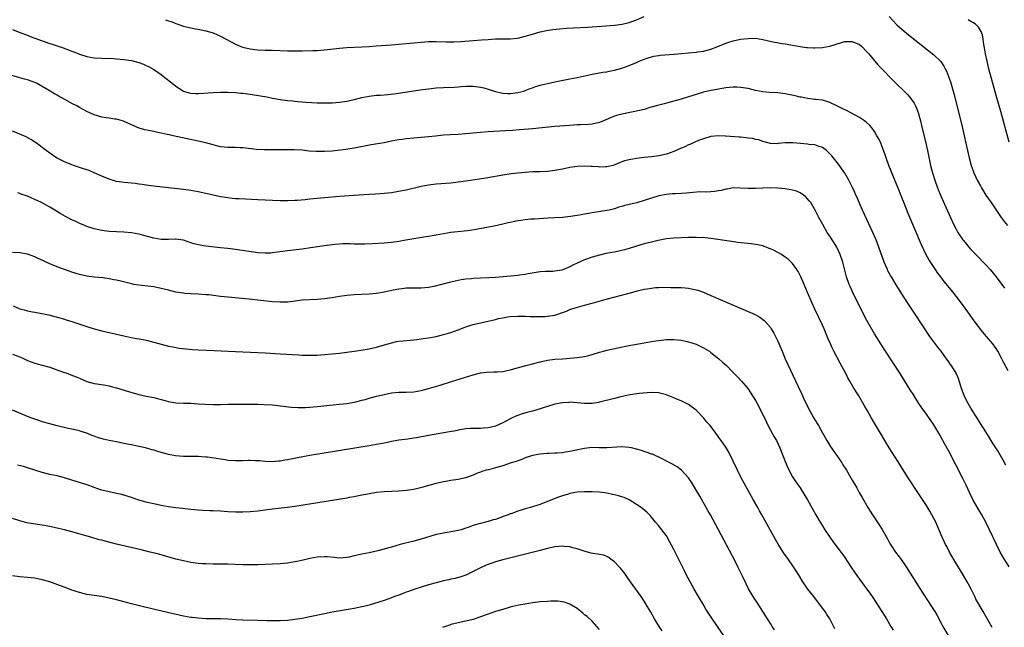
# Model space of a CAD drawing. Units: inches. Extents: x 2628000 to 2631000, y 1458000 to 1461000.
# Drawn here: x 2629925 to 2630190, y 1459345 to 1459508 of the extents above; entities that cross this region are included whole.
import ezdxf

# ---------------------------------------------------------------- set-up
doc = ezdxf.new("R2010")
doc.units = ezdxf.units.IN
doc.header["$MEASUREMENT"] = 0
doc.layers.add('LD26281458_10ft', color=70, linetype='Continuous')

msp = doc.modelspace()

# ---------------------------------------------------------------- linework, layer by layer
at = {"layer": 'LD26281458_10ft'}
for points, elevation in [([(2629964.2, 1459508.2), (2629965, 1459507.89), (2629965.68, 1459507.68), (2629967, 1459507.16), (2629967.51, 1459507), (2629969, 1459506.49), (2629969.7, 1459506.3), (2629971, 1459506), (2629972.26, 1459505.74), (2629973, 1459505.61), (2629975, 1459505.2), (2629977, 1459504.63), (2629978.14, 1459504.14), (2629979, 1459503.81), (2629980.55, 1459503), (2629983, 1459501.63), (2629984.43, 1459501), (2629985, 1459500.79), (2629987, 1459500.34), (2629988.22, 1459500.22), (2629989, 1459500.12), (2629991, 1459500.04), (2629993, 1459499.99), (2629997, 1459499.83), (2629999, 1459499.79), (2630001, 1459499.8), (2630003.88, 1459499.88), (2630005, 1459499.93), (2630007, 1459500.09), (2630011, 1459500.55), (2630013, 1459500.72), (2630019, 1459501), (2630020.87, 1459501.13), (2630025, 1459501.46), (2630033, 1459502.15), (2630035, 1459502.29), (2630037, 1459502.33), (2630039.78, 1459502.22), (2630041, 1459502.2), (2630041.79, 1459502.21), (2630043.68, 1459502.32), (2630047, 1459502.6), (2630049.25, 1459502.75), (2630051, 1459502.89), (2630053, 1459503.02), (2630057, 1459503.02), (2630059, 1459503.25), (2630061, 1459503.75), (2630063, 1459504.33), (2630065, 1459504.89), (2630066.72, 1459505.28), (2630068.44, 1459505.56), (2630070.23, 1459505.77), (2630072.09, 1459505.91), (2630077.78, 1459506.22), (2630081.54, 1459506.46), (2630085, 1459506.76), (2630087.07, 1459507), (2630089, 1459507.43), (2630089.68, 1459507.68), (2630091, 1459508.14), (2630093, 1459509.03)], 10080), ([(2630159, 1459509.05), (2630159.96, 1459507.96), (2630161, 1459506.86), (2630163, 1459505.09), (2630164.17, 1459504.17), (2630165, 1459503.48), (2630169.75, 1459499.75), (2630171, 1459498.75), (2630172.92, 1459496.92), (2630173.72, 1459495.72), (2630174.06, 1459495), (2630174.37, 1459494.37), (2630174.92, 1459492.92), (2630175.45, 1459491.45), (2630176.21, 1459489), (2630176.38, 1459488.38), (2630178.01, 1459481.99), (2630178.74, 1459479), (2630179.2, 1459477), (2630180.52, 1459471), (2630181.04, 1459469), (2630181.55, 1459467.55), (2630181.76, 1459467), (2630182.7, 1459465), (2630183.52, 1459463.52), (2630183.81, 1459463), (2630185.04, 1459461), (2630186.4, 1459459), (2630189.17, 1459455), (2630189.94, 1459453.94), (2630190.82, 1459452.82)], 10080), ([(2630191.26, 1459475.26), (2630189, 1459483.48), (2630187.79, 1459487.79), (2630185.82, 1459495), (2630185.32, 1459497), (2630184.91, 1459499), (2630184.66, 1459500.66), (2630184.48, 1459501.52), (2630184.28, 1459503), (2630184.11, 1459504.11), (2630183.77, 1459505), (2630183, 1459506.15), (2630182.18, 1459507), (2630181.47, 1459507.47), (2630181, 1459507.7), (2630180.2, 1459508.2)], 10090), ([(2629923, 1459505.52), (2629925, 1459504.74), (2629927, 1459504), (2629927.72, 1459503.72), (2629929, 1459503.27), (2629933, 1459501.82), (2629933.63, 1459501.63), (2629935, 1459501.16), (2629936.64, 1459500.64), (2629939, 1459499.76), (2629939.54, 1459499.54), (2629941, 1459498.97), (2629943, 1459498.33), (2629945, 1459497.98), (2629947, 1459497.83), (2629950.26, 1459497.74), (2629951, 1459497.71), (2629953, 1459497.53), (2629955, 1459497.2), (2629957, 1459496.67), (2629958.21, 1459496.21), (2629959, 1459495.88), (2629959.59, 1459495.59), (2629961, 1459494.78), (2629963, 1459493.43), (2629963.57, 1459493), (2629964.39, 1459492.39), (2629965.51, 1459491.51), (2629967, 1459490.28), (2629968.99, 1459488.99), (2629970.53, 1459488.53), (2629971, 1459488.43), (2629972.35, 1459488.35), (2629973, 1459488.33), (2629974.4, 1459488.4), (2629977, 1459488.58), (2629979, 1459488.66), (2629981, 1459488.66), (2629983, 1459488.59), (2629984.45, 1459488.45), (2629985, 1459488.42), (2629986.25, 1459488.25), (2629987, 1459488.17), (2629989.73, 1459487.73), (2629991.43, 1459487.43), (2629993, 1459487.13), (2629995, 1459486.77), (2629997, 1459486.47), (2629998.34, 1459486.34), (2629999, 1459486.25), (2629999.83, 1459486.17), (2630001, 1459486.1), (2630001.98, 1459486.02), (2630005, 1459485.86), (2630005.83, 1459485.82), (2630007, 1459485.81), (2630008.16, 1459485.84), (2630009, 1459485.84), (2630011, 1459485.99), (2630013, 1459486.31), (2630015, 1459486.76), (2630017, 1459487.25), (2630019, 1459487.65), (2630021, 1459487.88), (2630021.93, 1459487.93), (2630024.08, 1459488.08), (2630026.34, 1459488.34), (2630032.69, 1459489.31), (2630035, 1459489.64), (2630037, 1459489.85), (2630039, 1459489.97), (2630041.91, 1459490.09), (2630043, 1459490.16), (2630043.8, 1459490.2), (2630045, 1459490.3), (2630047, 1459490.31), (2630049, 1459490.05), (2630049.86, 1459489.86), (2630051, 1459489.54), (2630053, 1459488.9), (2630054.53, 1459488.53), (2630055, 1459488.44), (2630056.35, 1459488.35), (2630057, 1459488.32), (2630059, 1459488.58), (2630060.62, 1459489), (2630061, 1459489.13), (2630062.33, 1459489.67), (2630063, 1459489.89), (2630063.81, 1459490.19), (2630065.36, 1459490.64), (2630067, 1459491.05), (2630069, 1459491.48), (2630073, 1459492.27), (2630075, 1459492.68), (2630079, 1459493.55), (2630081.93, 1459494.07), (2630083, 1459494.21), (2630083.64, 1459494.36), (2630085, 1459494.6), (2630087, 1459495.14), (2630089, 1459495.84), (2630091, 1459496.69), (2630091.65, 1459497), (2630092.61, 1459497.39), (2630094.07, 1459497.93), (2630095, 1459498.23), (2630095.63, 1459498.37), (2630097, 1459498.6), (2630097.36, 1459498.64), (2630101.11, 1459498.89), (2630103.12, 1459499.12), (2630105, 1459499.32), (2630107, 1459499.46), (2630107.51, 1459499.51), (2630109, 1459499.72), (2630109.97, 1459499.97), (2630111, 1459500.26), (2630112.84, 1459501), (2630114.36, 1459501.64), (2630115, 1459501.92), (2630115.86, 1459502.14), (2630117, 1459502.54), (2630118.93, 1459502.93), (2630121, 1459503.18), (2630123, 1459503.21), (2630125, 1459502.89), (2630126.52, 1459502.52), (2630127.74, 1459502.26), (2630130.2, 1459501.8), (2630131, 1459501.71), (2630135, 1459501), (2630136.73, 1459500.73), (2630137, 1459500.7), (2630138.59, 1459500.59), (2630139, 1459500.59), (2630141, 1459500.73), (2630143, 1459501.11), (2630144.46, 1459501.54), (2630145, 1459501.73), (2630147, 1459502.32), (2630149, 1459502.35), (2630151, 1459501.5), (2630151.6, 1459501), (2630153, 1459499.57), (2630153.48, 1459499), (2630155, 1459497.11), (2630155.98, 1459495.98), (2630157, 1459494.96), (2630157.95, 1459493.95), (2630159, 1459492.91), (2630159.94, 1459491.94), (2630163.97, 1459487.97), (2630164.81, 1459487), (2630165, 1459486.75), (2630165.71, 1459485.71), (2630166.08, 1459485), (2630166.37, 1459484.37), (2630166.86, 1459483), (2630167, 1459482.52), (2630167.4, 1459481), (2630167.71, 1459479.71), (2630168.83, 1459475), (2630169.28, 1459473), (2630170.13, 1459469), (2630170.62, 1459467), (2630171.25, 1459465), (2630172.02, 1459463), (2630172.84, 1459461), (2630175, 1459455.99), (2630176.4, 1459453), (2630177, 1459451.81), (2630177.48, 1459451), (2630178.82, 1459449), (2630179, 1459448.77), (2630179.81, 1459447.81), (2630180.45, 1459447), (2630181, 1459446.37), (2630181.67, 1459445.67), (2630183, 1459444.29), (2630184.32, 1459443), (2630185, 1459442.28), (2630186.16, 1459441), (2630187, 1459440.01), (2630187.81, 1459439), (2630189.35, 1459437), (2630190.01, 1459436.01)], 10070), ([(2630191, 1459413.78), (2630189.88, 1459415.88), (2630189.33, 1459417), (2630188.24, 1459419), (2630187.75, 1459419.75), (2630186.88, 1459421), (2630185.21, 1459423), (2630184.19, 1459424.19), (2630183, 1459425.63), (2630181.56, 1459427.56), (2630180.57, 1459429), (2630179, 1459431.21), (2630177, 1459433.86), (2630176.09, 1459435), (2630173.78, 1459437.78), (2630172.86, 1459439), (2630172.06, 1459440.06), (2630171.41, 1459441), (2630169.66, 1459443.66), (2630168.94, 1459444.94), (2630167.64, 1459447.64), (2630165.87, 1459451.87), (2630164.11, 1459456.11), (2630163, 1459458.89), (2630162.38, 1459460.38), (2630161.55, 1459462.45), (2630159.49, 1459467.49), (2630158.89, 1459469), (2630158.15, 1459471), (2630157.88, 1459471.88), (2630157, 1459474.27), (2630156.69, 1459475), (2630156.16, 1459476.16), (2630155.7, 1459477), (2630155, 1459478.16), (2630154.39, 1459479), (2630153.74, 1459479.74), (2630152.7, 1459480.7), (2630152.34, 1459481), (2630151, 1459481.89), (2630147.68, 1459483.68), (2630146.34, 1459484.34), (2630144.86, 1459485), (2630143, 1459485.95), (2630142.23, 1459486.23), (2630141, 1459486.51), (2630139.3, 1459486.7), (2630139, 1459486.75), (2630137, 1459487.01), (2630135.34, 1459487.34), (2630135, 1459487.39), (2630133.68, 1459487.68), (2630131, 1459488.24), (2630129, 1459488.53), (2630126.65, 1459488.65), (2630125, 1459488.77), (2630123, 1459489.17), (2630121, 1459489.69), (2630119, 1459490), (2630117.96, 1459490.04), (2630117, 1459490.05), (2630116.02, 1459489.98), (2630115, 1459489.86), (2630113, 1459489.5), (2630112.6, 1459489.4), (2630111, 1459489.13), (2630109, 1459488.71), (2630107, 1459488.11), (2630105, 1459487.41), (2630103, 1459486.8), (2630101, 1459486.29), (2630100, 1459486), (2630099, 1459485.77), (2630098.42, 1459485.58), (2630097, 1459485.25), (2630094.58, 1459484.58), (2630093, 1459484.08), (2630091.81, 1459483.81), (2630091, 1459483.57), (2630087, 1459482.77), (2630085.61, 1459482.39), (2630085, 1459482.21), (2630084.13, 1459481.87), (2630082.72, 1459481.28), (2630082.12, 1459481), (2630081, 1459480.56), (2630079, 1459480.12), (2630078.03, 1459480.03), (2630075.92, 1459479.92), (2630075, 1459479.91), (2630073, 1459479.78), (2630069, 1459479.45), (2630063, 1459478.87), (2630059.45, 1459478.55), (2630057.59, 1459478.41), (2630055.71, 1459478.29), (2630051, 1459478.02), (2630049, 1459477.89), (2630047, 1459477.72), (2630045, 1459477.52), (2630043, 1459477.35), (2630040.77, 1459477.23), (2630039, 1459477.11), (2630036.89, 1459476.89), (2630035, 1459476.67), (2630031, 1459476.33), (2630029, 1459476.13), (2630027.98, 1459475.98), (2630027, 1459475.86), (2630025, 1459475.51), (2630023, 1459475.12), (2630019.5, 1459474.5), (2630015, 1459473.65), (2630012.68, 1459473.32), (2630009, 1459472.87), (2630007, 1459472.7), (2630005, 1459472.7), (2630004.72, 1459472.72), (2630002.86, 1459472.86), (2630000.94, 1459473.06), (2629998.79, 1459473.21), (2629996.78, 1459473.22), (2629995, 1459473.18), (2629993, 1459473.15), (2629990.82, 1459473.18), (2629988.7, 1459473.3), (2629985, 1459473.69), (2629984.29, 1459473.71), (2629983, 1459473.78), (2629981, 1459473.82), (2629979, 1459474.04), (2629977.61, 1459474.39), (2629977, 1459474.52), (2629975, 1459475.08), (2629973, 1459475.56), (2629966.22, 1459477), (2629965.2, 1459477.2), (2629964.67, 1459477.33), (2629963, 1459477.66), (2629962.11, 1459477.89), (2629961, 1459478.09), (2629959.57, 1459478.43), (2629958.6, 1459478.6), (2629957.05, 1459479.05), (2629955.61, 1459479.61), (2629954.25, 1459480.25), (2629952.87, 1459480.87), (2629951, 1459481.44), (2629950.53, 1459481.47), (2629949, 1459481.71), (2629948.2, 1459481.8), (2629947, 1459482), (2629945, 1459482.58), (2629943, 1459483.51), (2629941, 1459484.61), (2629940.35, 1459485), (2629939, 1459485.7), (2629936.66, 1459487), (2629935.56, 1459487.56), (2629935, 1459487.89), (2629934.28, 1459488.28), (2629933.13, 1459489), (2629931, 1459490.27), (2629929.62, 1459491), (2629929, 1459491.3), (2629927, 1459492.03), (2629926.24, 1459492.24), (2629925, 1459492.6), (2629921, 1459493.69)], 10060), ([(2630190.4, 1459388.4), (2630189.68, 1459389.68), (2630188.19, 1459392.19), (2630187, 1459394.11), (2630185.91, 1459395.91), (2630185, 1459397.3), (2630183.59, 1459399.59), (2630183, 1459400.48), (2630181, 1459403.69), (2630180.23, 1459405), (2630179.18, 1459407), (2630179.13, 1459407.13), (2630178.43, 1459409), (2630178.14, 1459409.86), (2630177.64, 1459411.64), (2630177, 1459413.09), (2630175.81, 1459415), (2630175.46, 1459415.46), (2630175, 1459416.15), (2630174.39, 1459417), (2630172.94, 1459419), (2630172.09, 1459420.09), (2630171, 1459421.54), (2630169.96, 1459423), (2630169.55, 1459423.55), (2630168.75, 1459424.75), (2630167.85, 1459426.14), (2630165.98, 1459429), (2630163.98, 1459431.98), (2630163, 1459433.49), (2630160.87, 1459436.87), (2630159.57, 1459439), (2630159.37, 1459439.37), (2630158.66, 1459440.66), (2630158.5, 1459441), (2630157.65, 1459443), (2630156.22, 1459447), (2630155.44, 1459449), (2630154.57, 1459451), (2630151.81, 1459457), (2630150.91, 1459459), (2630150.34, 1459460.34), (2630150.02, 1459461), (2630149.72, 1459461.72), (2630149.09, 1459463.09), (2630148.1, 1459465), (2630147, 1459466.92), (2630146.17, 1459468.17), (2630145.61, 1459469), (2630145, 1459469.78), (2630143.56, 1459471.56), (2630142.6, 1459472.59), (2630142.12, 1459473), (2630141, 1459473.86), (2630139.83, 1459474.17), (2630139, 1459474.52), (2630137.35, 1459474.65), (2630137, 1459474.71), (2630135.1, 1459474.9), (2630133.07, 1459475.07), (2630133, 1459475.08), (2630131.05, 1459475.05), (2630131, 1459475.06), (2630129.11, 1459474.89), (2630129, 1459474.85), (2630127.1, 1459474.9), (2630127, 1459474.89), (2630125.35, 1459475.35), (2630125, 1459475.43), (2630123.88, 1459475.88), (2630123, 1459476), (2630122.24, 1459476.24), (2630121, 1459476.35), (2630120.46, 1459476.46), (2630119, 1459476.56), (2630118.61, 1459476.61), (2630115, 1459476.85), (2630114.85, 1459476.85), (2630113, 1459476.94), (2630111, 1459476.76), (2630109, 1459476.17), (2630107.66, 1459475.66), (2630105.36, 1459474.64), (2630105, 1459474.51), (2630103.98, 1459474.02), (2630103, 1459473.63), (2630101, 1459472.76), (2630099, 1459472.03), (2630097, 1459471.56), (2630095, 1459471.29), (2630093, 1459471.1), (2630091, 1459470.89), (2630089, 1459470.54), (2630087.73, 1459470.27), (2630087, 1459469.92), (2630085.13, 1459469.13), (2630084.68, 1459469), (2630083, 1459468.59), (2630082.63, 1459468.63), (2630081, 1459468.56), (2630080.63, 1459468.63), (2630079, 1459468.69), (2630078.72, 1459468.72), (2630077, 1459468.78), (2630075, 1459468.73), (2630073, 1459468.46), (2630071, 1459468.03), (2630069, 1459467.62), (2630067, 1459467.38), (2630065, 1459467.29), (2630063, 1459467.23), (2630061, 1459467.12), (2630059.04, 1459466.96), (2630057.26, 1459466.74), (2630055.53, 1459466.47), (2630050.43, 1459465.57), (2630048.71, 1459465.29), (2630045, 1459464.75), (2630043, 1459464.49), (2630041, 1459464.26), (2630037, 1459463.95), (2630035, 1459463.71), (2630033, 1459463.32), (2630029, 1459462.38), (2630027.87, 1459462.13), (2630025, 1459461.64), (2630023, 1459461.41), (2630020.75, 1459461.25), (2630019, 1459461.16), (2630015, 1459460.91), (2630011, 1459460.61), (2630007, 1459460.28), (2630005, 1459460.1), (2630004, 1459460), (2630003, 1459459.92), (2630001.78, 1459459.78), (2629999.59, 1459459.59), (2629999, 1459459.56), (2629997, 1459459.47), (2629995, 1459459.47), (2629993, 1459459.54), (2629989, 1459459.77), (2629983.99, 1459459.99), (2629983, 1459460.05), (2629982.13, 1459460.13), (2629981, 1459460.25), (2629980.35, 1459460.35), (2629979, 1459460.58), (2629975, 1459461.45), (2629973, 1459461.87), (2629971, 1459462.23), (2629969, 1459462.51), (2629965, 1459462.95), (2629961, 1459463.42), (2629959.62, 1459463.62), (2629959, 1459463.69), (2629957.88, 1459463.88), (2629957, 1459463.99), (2629956.11, 1459464.11), (2629953, 1459464.4), (2629952.46, 1459464.46), (2629951, 1459464.71), (2629950.76, 1459464.76), (2629949, 1459465.31), (2629947, 1459466.15), (2629945.01, 1459467.01), (2629943.59, 1459467.59), (2629942.12, 1459468.12), (2629939.4, 1459469), (2629939, 1459469.15), (2629937, 1459469.96), (2629934.85, 1459471), (2629933, 1459472.3), (2629932.05, 1459473), (2629929.44, 1459475), (2629927.97, 1459475.97), (2629926.69, 1459476.69), (2629925, 1459477.45), (2629923, 1459478.2)], 10050), ([(2630191.27, 1459361), (2630189.65, 1459363.65), (2630188.9, 1459365), (2630187.9, 1459367), (2630185.97, 1459371), (2630184.99, 1459373), (2630183.91, 1459375), (2630182.83, 1459376.83), (2630181.63, 1459379), (2630180.64, 1459381), (2630179.69, 1459383), (2630178.79, 1459384.79), (2630175, 1459392.1), (2630173.99, 1459394.01), (2630173, 1459395.83), (2630172.33, 1459397), (2630171, 1459399.23), (2630169, 1459402.13), (2630167.8, 1459403.8), (2630167, 1459405), (2630165.43, 1459407.43), (2630164.66, 1459408.66), (2630163.22, 1459411), (2630161.95, 1459413), (2630157.98, 1459419), (2630157.6, 1459419.6), (2630156.69, 1459421), (2630155, 1459423.72), (2630153, 1459427.26), (2630151, 1459431.17), (2630149.09, 1459435), (2630148.44, 1459436.44), (2630148.21, 1459437), (2630147.53, 1459439), (2630147.41, 1459439.41), (2630146.5, 1459443), (2630145.83, 1459445), (2630145, 1459446.81), (2630144.9, 1459447), (2630144.17, 1459448.17), (2630143.63, 1459449), (2630143, 1459450), (2630142.33, 1459451), (2630141.08, 1459453.08), (2630140.06, 1459455), (2630139.68, 1459455.68), (2630139.07, 1459457), (2630137.85, 1459459), (2630137.48, 1459459.48), (2630137, 1459460.05), (2630136.51, 1459460.51), (2630135.94, 1459461), (2630135, 1459461.67), (2630134.05, 1459462.05), (2630133, 1459462.38), (2630131, 1459462.7), (2630129, 1459462.9), (2630126.98, 1459462.98), (2630125, 1459462.89), (2630123, 1459462.78), (2630121, 1459462.79), (2630119, 1459462.92), (2630117, 1459462.93), (2630115.36, 1459462.64), (2630115, 1459462.59), (2630113.74, 1459462.26), (2630113, 1459462.14), (2630112, 1459462), (2630111, 1459461.9), (2630109.85, 1459461.85), (2630108.11, 1459461.89), (2630106.25, 1459461.75), (2630104.46, 1459461.53), (2630103, 1459461.44), (2630101.39, 1459461.39), (2630100.68, 1459461.32), (2630099, 1459461.18), (2630097, 1459460.79), (2630095, 1459460.21), (2630093, 1459459.56), (2630091.02, 1459458.98), (2630089, 1459458.46), (2630087.81, 1459458.19), (2630087, 1459457.92), (2630086.25, 1459457.75), (2630085, 1459457.35), (2630083.59, 1459457), (2630083, 1459456.88), (2630079, 1459456.26), (2630078.06, 1459456.06), (2630077, 1459455.89), (2630075.59, 1459455.59), (2630075, 1459455.51), (2630073.22, 1459455.22), (2630071, 1459455.01), (2630069, 1459454.91), (2630067.21, 1459454.79), (2630063.48, 1459454.52), (2630062.51, 1459454.51), (2630061, 1459454.36), (2630059.85, 1459454.15), (2630059, 1459454.07), (2630056.45, 1459453.55), (2630055, 1459453.19), (2630052.66, 1459452.66), (2630050.17, 1459452.17), (2630047.76, 1459451.76), (2630045.43, 1459451.43), (2630041, 1459450.95), (2630039, 1459450.63), (2630037, 1459450.23), (2630035.93, 1459450.07), (2630035, 1459449.87), (2630034.22, 1459449.78), (2630031, 1459449.25), (2630028.85, 1459448.85), (2630027, 1459448.53), (2630025, 1459448.3), (2630023, 1459448.13), (2630019.89, 1459447.89), (2630017.79, 1459447.79), (2630017, 1459447.78), (2630015, 1459447.83), (2630013.89, 1459447.89), (2630011.9, 1459447.9), (2630011, 1459447.85), (2630009.74, 1459447.74), (2630009, 1459447.67), (2630007, 1459447.4), (2630003.18, 1459446.82), (2630001, 1459446.51), (2629997, 1459446.01), (2629994.35, 1459445.64), (2629993, 1459445.48), (2629992.56, 1459445.44), (2629991, 1459445.36), (2629989, 1459445.49), (2629983, 1459446.35), (2629981, 1459446.62), (2629979, 1459446.87), (2629975, 1459447.32), (2629973, 1459447.62), (2629971.92, 1459447.92), (2629971, 1459448.19), (2629969, 1459448.87), (2629968.89, 1459448.89), (2629967, 1459449.16), (2629966.83, 1459449.17), (2629965, 1459449.09), (2629963, 1459449.1), (2629961, 1459449.44), (2629959, 1459449.98), (2629957.7, 1459450.3), (2629957, 1459450.49), (2629955, 1459450.84), (2629953, 1459451.03), (2629949, 1459451.26), (2629947, 1459451.46), (2629945, 1459451.9), (2629943, 1459452.6), (2629941.98, 1459453), (2629941.31, 1459453.31), (2629940.08, 1459453.92), (2629939, 1459454.4), (2629937.27, 1459455.27), (2629936.01, 1459456.01), (2629934.42, 1459457), (2629933, 1459457.79), (2629930.77, 1459459), (2629929, 1459459.85), (2629928.19, 1459460.19), (2629927, 1459460.74), (2629925.3, 1459461.3), (2629925, 1459461.42), (2629924.41, 1459461.59)], 10040), ([(2630186.69, 1459344.69), (2630184.3, 1459349), (2630182.35, 1459352.35), (2630182.01, 1459353), (2630181.03, 1459355.03), (2630180.36, 1459356.36), (2630179.99, 1459357), (2630179, 1459358.69), (2630176.37, 1459363), (2630175.88, 1459363.88), (2630175.21, 1459365), (2630174.46, 1459366.46), (2630174.17, 1459367), (2630173.8, 1459367.8), (2630173.23, 1459369), (2630171.5, 1459373), (2630171, 1459374.02), (2630170.5, 1459375), (2630169.96, 1459375.96), (2630169, 1459377.48), (2630166.66, 1459381), (2630164.05, 1459385), (2630163, 1459386.65), (2630161.54, 1459389), (2630159.77, 1459391.77), (2630158.96, 1459393), (2630157.77, 1459395), (2630156.62, 1459397), (2630154.26, 1459401), (2630153.11, 1459403), (2630152.37, 1459404.37), (2630150.81, 1459407), (2630150.09, 1459408.09), (2630149.57, 1459409), (2630149.33, 1459409.33), (2630148.38, 1459411), (2630147.86, 1459411.86), (2630147.28, 1459413), (2630145.79, 1459415.79), (2630144.12, 1459419), (2630143.75, 1459419.75), (2630143.17, 1459421), (2630142.5, 1459422.5), (2630141.45, 1459425), (2630141, 1459426.02), (2630139, 1459430.33), (2630138.14, 1459432.14), (2630137, 1459434.85), (2630136.07, 1459437), (2630135.18, 1459439), (2630134.44, 1459440.44), (2630134.11, 1459441), (2630133, 1459442.59), (2630132.63, 1459443), (2630131.77, 1459443.77), (2630131, 1459444.36), (2630130.61, 1459444.61), (2630130, 1459445), (2630129, 1459445.58), (2630127.82, 1459446.18), (2630127, 1459446.57), (2630126.67, 1459446.67), (2630125.86, 1459447), (2630125.23, 1459447.23), (2630125, 1459447.34), (2630123.6, 1459447.6), (2630123, 1459447.77), (2630121.87, 1459447.87), (2630118.26, 1459448.26), (2630116.5, 1459448.5), (2630111, 1459449.36), (2630109.55, 1459449.55), (2630109, 1459449.57), (2630108.44, 1459449.56), (2630107, 1459449.63), (2630106.39, 1459449.61), (2630105, 1459449.6), (2630103, 1459449.55), (2630101, 1459449.45), (2630099, 1459449.22), (2630096.79, 1459448.79), (2630095, 1459448.39), (2630093, 1459447.89), (2630091, 1459447.29), (2630089, 1459446.64), (2630087.72, 1459446.28), (2630087, 1459446.09), (2630085, 1459445.7), (2630084.39, 1459445.61), (2630082.71, 1459445.29), (2630081, 1459444.88), (2630079, 1459444.3), (2630077, 1459443.62), (2630075, 1459442.74), (2630073.86, 1459442.14), (2630073, 1459441.72), (2630071.32, 1459441), (2630071, 1459440.88), (2630070.85, 1459440.85), (2630069, 1459440.52), (2630068.48, 1459440.48), (2630067, 1459440.49), (2630066.44, 1459440.44), (2630065, 1459440.39), (2630061.84, 1459439.84), (2630061, 1459439.68), (2630059.5, 1459439.5), (2630059, 1459439.42), (2630055.08, 1459439), (2630053, 1459438.84), (2630051.24, 1459438.76), (2630049, 1459438.71), (2630047, 1459438.6), (2630046.53, 1459438.53), (2630045, 1459438.36), (2630043.81, 1459438.19), (2630043, 1459438), (2630042.13, 1459437.87), (2630041, 1459437.59), (2630040.5, 1459437.5), (2630036.39, 1459436.39), (2630035, 1459436.12), (2630033, 1459435.98), (2630032.02, 1459436.02), (2630031, 1459436.02), (2630030.01, 1459436.01), (2630029, 1459435.96), (2630027.84, 1459435.84), (2630027, 1459435.73), (2630025.46, 1459435.46), (2630023.05, 1459434.95), (2630021, 1459434.58), (2630019, 1459434.37), (2630015, 1459434.19), (2630013, 1459434), (2630011, 1459433.71), (2630009, 1459433.38), (2630007, 1459433.09), (2630005, 1459432.89), (2630001, 1459432.71), (2629998.43, 1459432.43), (2629997, 1459432.26), (2629996.25, 1459432.25), (2629995, 1459432.21), (2629993, 1459432.34), (2629986.68, 1459433), (2629981, 1459433.55), (2629979, 1459433.76), (2629975.85, 1459434.15), (2629975, 1459434.23), (2629973, 1459434.4), (2629971, 1459434.48), (2629969.42, 1459434.58), (2629969, 1459434.62), (2629967, 1459434.93), (2629965, 1459435.41), (2629963, 1459435.93), (2629961, 1459436.36), (2629958.65, 1459436.65), (2629957, 1459436.78), (2629955.62, 1459437), (2629955, 1459437.11), (2629952.13, 1459437.87), (2629951, 1459438.13), (2629950.23, 1459438.23), (2629949, 1459438.5), (2629947.28, 1459438.72), (2629945, 1459438.95), (2629943, 1459439.21), (2629941, 1459439.65), (2629939, 1459440.26), (2629936.97, 1459440.97), (2629935, 1459441.73), (2629933, 1459442.56), (2629932.03, 1459443), (2629931.31, 1459443.31), (2629929.93, 1459443.93), (2629929, 1459444.37), (2629927, 1459445.13), (2629925, 1459445.5), (2629923, 1459445.55)], 10030), ([(2629923.21, 1459431.21), (2629925, 1459430.43), (2629926.11, 1459430.11), (2629927, 1459429.88), (2629928.4, 1459429.6), (2629929, 1459429.51), (2629929.46, 1459429.46), (2629931.84, 1459429), (2629932.8, 1459428.8), (2629934.4, 1459428.4), (2629937, 1459427.64), (2629937.48, 1459427.48), (2629939, 1459427.01), (2629941.93, 1459426.07), (2629943, 1459425.69), (2629945, 1459425.07), (2629947, 1459424.51), (2629948.24, 1459424.24), (2629949, 1459424.04), (2629949.86, 1459423.86), (2629951, 1459423.59), (2629953, 1459423.14), (2629955.34, 1459422.66), (2629958.14, 1459422.14), (2629959, 1459421.95), (2629961, 1459421.44), (2629963, 1459420.9), (2629965, 1459420.41), (2629966.16, 1459420.16), (2629967.85, 1459419.85), (2629969.62, 1459419.62), (2629971.48, 1459419.48), (2629973, 1459419.4), (2629977.24, 1459419.24), (2629981.07, 1459419.07), (2629991, 1459418.58), (2629995, 1459418.35), (2629999.98, 1459418.02), (2630001, 1459417.99), (2630002.07, 1459417.93), (2630004.06, 1459417.94), (2630005, 1459417.98), (2630007, 1459418.11), (2630009, 1459418.3), (2630011, 1459418.5), (2630013, 1459418.77), (2630015, 1459419.08), (2630017.41, 1459419.41), (2630019, 1459419.67), (2630021, 1459420.13), (2630025, 1459421.32), (2630026.39, 1459421.61), (2630027, 1459421.71), (2630028.15, 1459421.85), (2630030, 1459422), (2630031, 1459422.1), (2630031.79, 1459422.21), (2630033, 1459422.35), (2630033.56, 1459422.44), (2630035, 1459422.65), (2630037, 1459423.02), (2630039, 1459423.48), (2630039.69, 1459423.69), (2630041, 1459424.06), (2630043, 1459424.79), (2630044.58, 1459425.42), (2630045, 1459425.57), (2630046.08, 1459425.92), (2630047, 1459426.18), (2630049, 1459426.67), (2630053, 1459427.59), (2630053.78, 1459427.78), (2630055, 1459428.03), (2630056.25, 1459428.25), (2630057, 1459428.35), (2630059, 1459428.46), (2630060.41, 1459428.41), (2630061, 1459428.44), (2630062.34, 1459428.34), (2630063, 1459428.39), (2630064.32, 1459428.32), (2630065, 1459428.37), (2630066.39, 1459428.39), (2630067, 1459428.44), (2630069, 1459428.76), (2630069.82, 1459429), (2630071, 1459429.41), (2630072.16, 1459429.84), (2630073, 1459430.25), (2630073.56, 1459430.44), (2630075.09, 1459430.91), (2630077, 1459431.38), (2630079, 1459431.92), (2630082.84, 1459433), (2630089, 1459434.67), (2630091.25, 1459435.25), (2630093, 1459435.67), (2630093.82, 1459435.82), (2630095, 1459436.01), (2630096.12, 1459436.12), (2630097, 1459436.18), (2630098.21, 1459436.21), (2630100.2, 1459436.2), (2630103, 1459436.12), (2630104.04, 1459436.04), (2630105, 1459435.96), (2630105.81, 1459435.81), (2630107, 1459435.56), (2630107.43, 1459435.43), (2630109, 1459434.88), (2630111, 1459434.04), (2630121, 1459429.72), (2630122.87, 1459428.87), (2630124.17, 1459428.17), (2630125.31, 1459427.31), (2630125.59, 1459427), (2630127, 1459425.37), (2630127.25, 1459425), (2630127.91, 1459423.91), (2630128.4, 1459423), (2630129, 1459421.72), (2630129.81, 1459419.81), (2630130.13, 1459419), (2630131, 1459417), (2630134.44, 1459409.56), (2630135.45, 1459407.45), (2630136.23, 1459405.77), (2630137.58, 1459403), (2630138.69, 1459401), (2630139.58, 1459399.58), (2630139.93, 1459399), (2630141.06, 1459397.06), (2630142.18, 1459395), (2630143, 1459393.69), (2630144.07, 1459392.07), (2630144.85, 1459391), (2630146.2, 1459389), (2630146.5, 1459388.5), (2630147.47, 1459387), (2630148.64, 1459385), (2630149, 1459384.35), (2630150.23, 1459382.23), (2630150.92, 1459381), (2630151.7, 1459379.7), (2630153.22, 1459377), (2630154.48, 1459375), (2630156.32, 1459372.32), (2630157.08, 1459371.08), (2630158.54, 1459368.54), (2630159, 1459367.66), (2630159.38, 1459367), (2630160.72, 1459365), (2630161.7, 1459363.7), (2630162.19, 1459363), (2630163, 1459361.84), (2630163.56, 1459361), (2630167.23, 1459355.23), (2630170.38, 1459350.38), (2630171.23, 1459349), (2630171.89, 1459347.89), (2630173, 1459345.87), (2630173.46, 1459345), (2630175.72, 1459341)], 10020), ([(2629923, 1459418.26), (2629925, 1459417.48), (2629926.1, 1459417), (2629927, 1459416.55), (2629929, 1459415.84), (2629929.67, 1459415.67), (2629931, 1459415.3), (2629933, 1459414.71), (2629936.49, 1459413.51), (2629937.92, 1459413), (2629938.7, 1459412.7), (2629940.13, 1459412.13), (2629941, 1459411.74), (2629943, 1459410.92), (2629945, 1459410.35), (2629945.73, 1459410.27), (2629948.13, 1459409.87), (2629949, 1459409.7), (2629949.53, 1459409.53), (2629951, 1459409.17), (2629954.2, 1459408.2), (2629957, 1459407.41), (2629959, 1459406.93), (2629961, 1459406.53), (2629961.63, 1459406.37), (2629963, 1459406.07), (2629964.32, 1459405.68), (2629965, 1459405.52), (2629965.45, 1459405.45), (2629967, 1459405.15), (2629969, 1459405.06), (2629970.96, 1459405.04), (2629973, 1459404.91), (2629974.76, 1459404.76), (2629977, 1459404.66), (2629979, 1459404.68), (2629981, 1459404.75), (2629983, 1459404.8), (2629985, 1459404.81), (2629989, 1459404.79), (2629990.73, 1459404.73), (2629993, 1459404.57), (2629998, 1459404), (2629999.88, 1459403.88), (2630001, 1459403.88), (2630001.9, 1459403.9), (2630003, 1459403.97), (2630005, 1459404.14), (2630011, 1459404.75), (2630013, 1459405), (2630015, 1459405.35), (2630016.36, 1459405.64), (2630017, 1459405.82), (2630017.94, 1459406.06), (2630019, 1459406.37), (2630021, 1459406.92), (2630023, 1459407.42), (2630025, 1459407.81), (2630027, 1459407.98), (2630029, 1459408.01), (2630031, 1459408.11), (2630033, 1459408.46), (2630035, 1459408.98), (2630038.1, 1459409.9), (2630041.15, 1459410.85), (2630047, 1459412.71), (2630049, 1459413.21), (2630050.61, 1459413.39), (2630052.53, 1459413.47), (2630053, 1459413.44), (2630053.45, 1459413.45), (2630055, 1459413.58), (2630056.17, 1459413.83), (2630057, 1459413.97), (2630061.14, 1459415.14), (2630063, 1459415.64), (2630065, 1459416.21), (2630067, 1459416.64), (2630069, 1459416.86), (2630071.04, 1459417), (2630075, 1459417.35), (2630077, 1459417.62), (2630078.09, 1459417.91), (2630079, 1459418.13), (2630081, 1459418.73), (2630082.04, 1459419), (2630083, 1459419.27), (2630085.96, 1459419.96), (2630088.45, 1459420.45), (2630093, 1459421.32), (2630095, 1459421.66), (2630096.17, 1459421.83), (2630097, 1459421.93), (2630099, 1459422.13), (2630101, 1459422.2), (2630103, 1459422.03), (2630105, 1459421.57), (2630107, 1459420.88), (2630108.28, 1459420.28), (2630109, 1459419.93), (2630109.61, 1459419.61), (2630110.57, 1459419), (2630111, 1459418.7), (2630113.14, 1459417), (2630114.12, 1459416.12), (2630115.15, 1459415.15), (2630117, 1459413.3), (2630118.13, 1459412.13), (2630119.19, 1459411), (2630120.95, 1459408.95), (2630121.77, 1459407.77), (2630123, 1459405.79), (2630123.96, 1459403.96), (2630125.94, 1459399.93), (2630126.61, 1459398.61), (2630128.03, 1459396.03), (2630128.61, 1459395), (2630129.57, 1459393), (2630130.36, 1459391), (2630130.53, 1459390.53), (2630131, 1459389.32), (2630131.67, 1459387.67), (2630133, 1459385.25), (2630133.87, 1459383.87), (2630135, 1459382.24), (2630136.25, 1459380.25), (2630137, 1459379.04), (2630138.47, 1459376.47), (2630139.28, 1459375), (2630140.41, 1459373), (2630141, 1459372.02), (2630141.64, 1459371), (2630142.99, 1459368.99), (2630143.83, 1459367.83), (2630145, 1459366.32), (2630145.98, 1459365), (2630146.4, 1459364.4), (2630147, 1459363.55), (2630148.66, 1459361), (2630149.61, 1459359.61), (2630150.44, 1459358.44), (2630151, 1459357.71), (2630152.13, 1459356.13), (2630152.98, 1459355), (2630154.37, 1459353), (2630156.96, 1459349), (2630158.23, 1459347), (2630159.47, 1459345), (2630160.01, 1459344.01)], 10010), ([(2630144.37, 1459344.37), (2630143, 1459347), (2630142.24, 1459348.24), (2630141.74, 1459349), (2630141.43, 1459349.43), (2630140.26, 1459351), (2630139.71, 1459351.71), (2630138.66, 1459353), (2630137.06, 1459355.06), (2630135.77, 1459357), (2630134.54, 1459359), (2630133.92, 1459359.92), (2630133.27, 1459361), (2630131.88, 1459363), (2630130.66, 1459364.66), (2630129.11, 1459367.11), (2630128.39, 1459368.39), (2630124.71, 1459375), (2630124.09, 1459376.09), (2630123.6, 1459377), (2630122.48, 1459379), (2630121.94, 1459379.94), (2630119.14, 1459385), (2630118.12, 1459387), (2630117.79, 1459387.79), (2630117.2, 1459389), (2630117, 1459389.46), (2630115.85, 1459391.85), (2630115, 1459393.21), (2630113.78, 1459395), (2630113.44, 1459395.44), (2630112.3, 1459397), (2630110.75, 1459399), (2630109.94, 1459399.94), (2630109.11, 1459401), (2630107, 1459403.18), (2630105, 1459404.67), (2630103, 1459405.67), (2630102.03, 1459406.03), (2630101, 1459406.49), (2630099.66, 1459407), (2630099.19, 1459407.19), (2630099, 1459407.29), (2630097.61, 1459407.61), (2630097, 1459407.81), (2630095, 1459407.9), (2630093.85, 1459407.85), (2630091.64, 1459407.64), (2630089.27, 1459407.27), (2630087.93, 1459407), (2630087.18, 1459406.82), (2630086.74, 1459406.74), (2630085, 1459406.31), (2630081, 1459405.28), (2630080.77, 1459405.23), (2630079, 1459404.96), (2630077, 1459404.96), (2630075, 1459405.14), (2630073, 1459405.28), (2630072.74, 1459405.26), (2630071, 1459405.17), (2630069, 1459404.76), (2630068.69, 1459404.69), (2630065.8, 1459403.8), (2630065, 1459403.51), (2630063, 1459402.93), (2630061.46, 1459402.54), (2630059.91, 1459402.09), (2630059, 1459401.75), (2630058.47, 1459401.53), (2630057.35, 1459401), (2630055, 1459399.73), (2630053, 1459398.89), (2630051.52, 1459398.48), (2630051, 1459398.37), (2630049.72, 1459398.28), (2630049, 1459398.25), (2630047.75, 1459398.25), (2630047, 1459398.26), (2630046.22, 1459398.22), (2630045, 1459398.11), (2630044.07, 1459397.93), (2630043, 1459397.78), (2630042.36, 1459397.64), (2630040.67, 1459397.33), (2630035, 1459396.33), (2630031.72, 1459395.72), (2630031, 1459395.6), (2630029.38, 1459395.38), (2630027, 1459395.11), (2630025, 1459394.75), (2630023.59, 1459394.41), (2630021, 1459393.91), (2630019, 1459393.56), (2630003.07, 1459390.93), (2629999.68, 1459390.32), (2629997.95, 1459389.95), (2629997, 1459389.78), (2629996.3, 1459389.7), (2629995, 1459389.44), (2629994.57, 1459389.43), (2629993, 1459389.29), (2629991, 1459389.39), (2629989.54, 1459389.54), (2629989, 1459389.58), (2629988.42, 1459389.58), (2629987, 1459389.64), (2629986.4, 1459389.6), (2629985, 1459389.56), (2629984.47, 1459389.53), (2629983, 1459389.51), (2629981, 1459389.66), (2629980.21, 1459389.79), (2629979, 1459389.96), (2629977.83, 1459390.17), (2629975.51, 1459390.49), (2629975, 1459390.54), (2629973, 1459390.68), (2629971.33, 1459390.67), (2629970.69, 1459390.69), (2629969, 1459390.71), (2629966.91, 1459390.91), (2629965, 1459391.28), (2629963, 1459391.8), (2629962.08, 1459392.08), (2629961, 1459392.38), (2629960.52, 1459392.52), (2629958.76, 1459393), (2629957, 1459393.4), (2629956.52, 1459393.48), (2629955, 1459393.82), (2629953.98, 1459394.02), (2629953, 1459394.24), (2629951, 1459394.63), (2629949, 1459395), (2629947.37, 1459395.37), (2629945.84, 1459395.84), (2629945, 1459396.19), (2629944.38, 1459396.38), (2629943, 1459396.95), (2629941.47, 1459397.47), (2629941, 1459397.61), (2629940.22, 1459397.78), (2629939, 1459398.09), (2629937.64, 1459398.36), (2629935, 1459398.95), (2629933, 1459399.48), (2629931, 1459400.06), (2629930.31, 1459400.31), (2629929, 1459400.71), (2629928.19, 1459401), (2629927, 1459401.47), (2629923, 1459403.21)], 10000), ([(2630128.09, 1459344.09), (2630127.47, 1459345), (2630127, 1459345.76), (2630126.2, 1459347), (2630124.99, 1459349), (2630123.42, 1459351.42), (2630122.61, 1459352.61), (2630122.33, 1459353), (2630121.1, 1459355.1), (2630120.45, 1459356.45), (2630119.51, 1459358.49), (2630118.26, 1459361), (2630117.48, 1459362.52), (2630115.27, 1459366.73), (2630113.01, 1459371), (2630110.84, 1459375), (2630110.17, 1459376.17), (2630109.72, 1459377), (2630108, 1459380), (2630105.78, 1459383.78), (2630104.97, 1459384.97), (2630103.09, 1459387), (2630103.04, 1459387.04), (2630101.89, 1459387.89), (2630100.62, 1459388.62), (2630099, 1459389.49), (2630098.04, 1459389.96), (2630097, 1459390.51), (2630095.96, 1459391), (2630095.29, 1459391.29), (2630095, 1459391.37), (2630093.82, 1459391.82), (2630093, 1459392.05), (2630092.29, 1459392.29), (2630091, 1459392.67), (2630089.65, 1459393), (2630089, 1459393.15), (2630087, 1459393.29), (2630083, 1459393.01), (2630080.94, 1459393.06), (2630078.92, 1459393.08), (2630077, 1459392.87), (2630073, 1459392.02), (2630071.84, 1459391.84), (2630071, 1459391.73), (2630069.61, 1459391.61), (2630069, 1459391.59), (2630067.48, 1459391.48), (2630067, 1459391.49), (2630065, 1459391.33), (2630063, 1459391), (2630061, 1459390.34), (2630060.12, 1459389.88), (2630059, 1459389.58), (2630058.6, 1459389.4), (2630057.25, 1459389), (2630055, 1459388.23), (2630053, 1459387.64), (2630051.15, 1459387.15), (2630050.53, 1459387), (2630049.36, 1459386.64), (2630049, 1459386.47), (2630047.89, 1459386.11), (2630047, 1459385.66), (2630046.5, 1459385.5), (2630045, 1459384.96), (2630043, 1459384.56), (2630041, 1459384.25), (2630040.08, 1459384.08), (2630039, 1459383.91), (2630037, 1459383.46), (2630035, 1459382.91), (2630033.52, 1459382.48), (2630031, 1459381.86), (2630029.64, 1459381.64), (2630029, 1459381.54), (2630027, 1459381.38), (2630023, 1459381.19), (2630021, 1459381), (2630018.6, 1459380.6), (2630017, 1459380.27), (2630016.11, 1459380.11), (2630015, 1459379.88), (2630013.65, 1459379.65), (2630013, 1459379.52), (2630007.42, 1459378.58), (2629999, 1459377.22), (2629996.95, 1459376.95), (2629993, 1459376.56), (2629989, 1459375.99), (2629987, 1459375.8), (2629985, 1459375.71), (2629983, 1459375.73), (2629981, 1459375.85), (2629979, 1459375.99), (2629977, 1459376.09), (2629976.11, 1459376.11), (2629974.18, 1459376.18), (2629973, 1459376.25), (2629971, 1459376.45), (2629968.74, 1459376.74), (2629967, 1459376.93), (2629965, 1459377.2), (2629963, 1459377.55), (2629961, 1459377.95), (2629959.73, 1459378.27), (2629959, 1459378.43), (2629957, 1459379), (2629955, 1459379.69), (2629953, 1459380.31), (2629952.45, 1459380.45), (2629951, 1459380.78), (2629949, 1459381.16), (2629947, 1459381.66), (2629945.99, 1459382.01), (2629945, 1459382.33), (2629943.06, 1459383.06), (2629941.57, 1459383.57), (2629939, 1459384.38), (2629937, 1459384.99), (2629935, 1459385.47), (2629933, 1459385.9), (2629931, 1459386.39), (2629929.02, 1459387.02), (2629927, 1459387.69), (2629925.97, 1459387.97), (2629924.33, 1459388.33)], 9990), ([(2630117, 1459338.91), (2630112.74, 1459345), (2630111.23, 1459347.23), (2630109.66, 1459349.66), (2630108.87, 1459351), (2630108.15, 1459352.15), (2630107.67, 1459353), (2630106.49, 1459355), (2630105.38, 1459357), (2630104.35, 1459359), (2630103.92, 1459359.92), (2630102.39, 1459363), (2630101, 1459365.73), (2630099.86, 1459367.86), (2630099, 1459369.32), (2630097.45, 1459371.45), (2630097, 1459372.03), (2630096.12, 1459373), (2630095, 1459374.38), (2630094.71, 1459374.71), (2630093.71, 1459375.71), (2630092.65, 1459376.65), (2630092.19, 1459377), (2630091, 1459377.8), (2630089.03, 1459379.03), (2630087.66, 1459379.66), (2630087, 1459379.89), (2630086.13, 1459380.13), (2630085, 1459380.41), (2630084.49, 1459380.5), (2630083, 1459380.81), (2630081, 1459381.09), (2630079, 1459381.22), (2630077, 1459381.22), (2630075, 1459381.07), (2630073, 1459380.71), (2630072.61, 1459380.61), (2630071, 1459380.14), (2630069.67, 1459379.67), (2630067.31, 1459378.69), (2630065.84, 1459378.15), (2630065, 1459377.82), (2630064.36, 1459377.64), (2630063, 1459377.16), (2630062.46, 1459377), (2630061, 1459376.61), (2630060.42, 1459376.42), (2630059, 1459376.02), (2630057.39, 1459375.39), (2630057, 1459375.26), (2630056.4, 1459375), (2630055.36, 1459374.64), (2630054.17, 1459374.17), (2630053, 1459373.79), (2630052.36, 1459373.64), (2630051, 1459373.18), (2630050.36, 1459373), (2630049, 1459372.7), (2630048.55, 1459372.55), (2630047, 1459372.14), (2630045.61, 1459371.61), (2630045, 1459371.42), (2630043.8, 1459371), (2630043, 1459370.78), (2630041, 1459370.41), (2630039, 1459370.12), (2630038.07, 1459369.93), (2630037, 1459369.7), (2630033, 1459368.51), (2630031, 1459367.95), (2630027.32, 1459367), (2630025, 1459366.33), (2630023.96, 1459366.04), (2630023, 1459365.75), (2630021.31, 1459365.31), (2630019, 1459364.82), (2630017, 1459364.43), (2630016.23, 1459364.23), (2630015, 1459363.96), (2630013.62, 1459363.62), (2630013, 1459363.5), (2630011, 1459363.39), (2630009.56, 1459363.56), (2630007.71, 1459363.71), (2630007, 1459363.73), (2630005, 1459363.6), (2630003, 1459363.24), (2630001.2, 1459362.8), (2629999.56, 1459362.44), (2629999, 1459362.33), (2629997, 1459362.04), (2629995, 1459361.85), (2629993, 1459361.72), (2629991, 1459361.62), (2629989, 1459361.56), (2629987, 1459361.55), (2629985, 1459361.57), (2629981, 1459361.7), (2629977, 1459361.74), (2629975, 1459361.79), (2629974.15, 1459361.85), (2629973, 1459361.92), (2629971, 1459362.19), (2629969, 1459362.61), (2629967, 1459363.13), (2629962.39, 1459364.39), (2629960.03, 1459365), (2629957.59, 1459365.59), (2629951, 1459367.12), (2629947.9, 1459367.9), (2629947, 1459368.16), (2629946.33, 1459368.33), (2629944.07, 1459369), (2629939, 1459370.45), (2629937, 1459370.97), (2629935.36, 1459371.36), (2629933, 1459371.88), (2629931, 1459372.23), (2629930.32, 1459372.32), (2629928.59, 1459372.59), (2629926.89, 1459372.9), (2629925, 1459373.37), (2629923, 1459374.03)], 9980), ([(2630097.84, 1459343.84), (2630097.09, 1459345), (2630095.85, 1459347), (2630094.79, 1459348.79), (2630093.31, 1459351.31), (2630092.55, 1459352.55), (2630092.24, 1459353), (2630089.33, 1459357), (2630087.57, 1459359.57), (2630087, 1459360.21), (2630086.64, 1459360.64), (2630086.28, 1459361), (2630085, 1459362.35), (2630084.16, 1459363), (2630083.54, 1459363.54), (2630083, 1459363.8), (2630082.13, 1459364.13), (2630081, 1459364.35), (2630078.73, 1459364.73), (2630077.17, 1459365.17), (2630075, 1459365.91), (2630073.84, 1459366.16), (2630073, 1459366.38), (2630071.52, 1459366.48), (2630071, 1459366.54), (2630069, 1459366.36), (2630067, 1459365.94), (2630065, 1459365.44), (2630055, 1459362.91), (2630053, 1459362.35), (2630051, 1459361.67), (2630050.52, 1459361.48), (2630049, 1459360.78), (2630047, 1459359.73), (2630045, 1459358.78), (2630043.68, 1459358.32), (2630042.11, 1459357.89), (2630041, 1459357.7), (2630040.44, 1459357.56), (2630039, 1459357.26), (2630037, 1459356.72), (2630035, 1459356.15), (2630033, 1459355.55), (2630031.25, 1459355), (2630029.58, 1459354.42), (2630029, 1459354.19), (2630028.12, 1459353.88), (2630027, 1459353.42), (2630025.86, 1459353), (2630025, 1459352.66), (2630023, 1459352), (2630019, 1459350.75), (2630017.61, 1459350.39), (2630017, 1459350.22), (2630015, 1459349.84), (2630009, 1459348.79), (2630007, 1459348.39), (2630003, 1459347.54), (2630001, 1459347.15), (2629999, 1459346.83), (2629997, 1459346.62), (2629995, 1459346.53), (2629993, 1459346.51), (2629991.47, 1459346.53), (2629989, 1459346.61), (2629985, 1459346.69), (2629983.24, 1459346.76), (2629981, 1459346.91), (2629979, 1459347), (2629975, 1459347.05), (2629973, 1459347.18), (2629971.37, 1459347.37), (2629971, 1459347.42), (2629969, 1459347.79), (2629964.74, 1459348.74), (2629958.25, 1459350.25), (2629955.06, 1459351.06), (2629951, 1459352.15), (2629949, 1459352.63), (2629947, 1459353.01), (2629945, 1459353.28), (2629943, 1459353.58), (2629941, 1459354.08), (2629939, 1459354.78), (2629937.4, 1459355.4), (2629935.94, 1459355.94), (2629933, 1459356.99), (2629931, 1459357.57), (2629929, 1459357.96), (2629927, 1459358.19), (2629925, 1459358.36), (2629923, 1459358.59)], 9970), ([(2630081, 1459344.2), (2630079, 1459346.4), (2630077.65, 1459347.65), (2630077, 1459348.14), (2630076.56, 1459348.56), (2630075, 1459349.78), (2630073.02, 1459351.02), (2630071.52, 1459351.52), (2630071, 1459351.63), (2630069.75, 1459351.75), (2630069, 1459351.77), (2630067.77, 1459351.77), (2630067, 1459351.74), (2630065, 1459351.59), (2630063, 1459351.34), (2630061, 1459351), (2630059.32, 1459350.68), (2630057.69, 1459350.31), (2630057, 1459350.13), (2630055, 1459349.59), (2630053, 1459348.99), (2630051, 1459348.31), (2630049, 1459347.56), (2630047, 1459346.88), (2630045, 1459346.37), (2630043, 1459345.95), (2630041, 1459345.47), (2630040.65, 1459345.35), (2630039.52, 1459345), (2630039, 1459344.82), (2630038.7, 1459344.7)], 9960)]:
    msp.add_lwpolyline(points, dxfattribs=dict(at, elevation=elevation))

doc.saveas('drawing.dxf')
